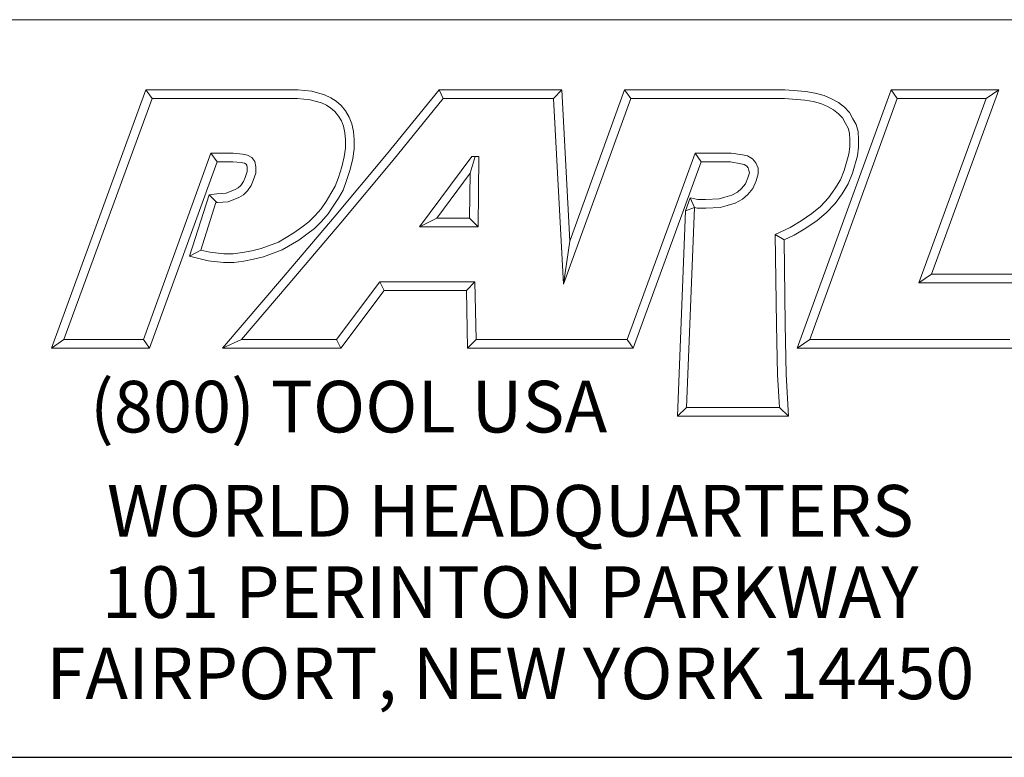
# Model space of a CAD drawing. Units: inches. Extents: x 0.4 to 17.2, y 0.4 to 13.2.
# Drawn here: x 13.7 to 15.8, y 0.4 to 2 of the extents above; entities that cross this region are included whole.
import ezdxf

# ---------------------------------------------------------------- set-up
doc = ezdxf.new("R2010")
doc.units = ezdxf.units.IN
doc.header["$LTSCALE"] = 1.6
doc.header["$MEASUREMENT"] = 0
doc.layers.get('0').update_dxf_attribs({"lineweight": 25})
doc.layers.add('D', color=7, linetype='Continuous', lineweight=18)
doc.layers.add('L', color=7, linetype='Continuous', lineweight=18)
doc.styles.add('FRAMEBTOOLHOLDER', font='ARIAL.TTF')

# ---------------------------------------------------------------- blocks, each defined once
blk = doc.blocks.new('Borders A PLAIN')
at = {"layer": 'L', "color": 7, "linetype": 'Continuous', "lineweight": 25}
blk.add_line((0.2492, 0.2483), (10.7492, 0.2483), dxfattribs=at)
blk = doc.blocks.new('Title Blocks CUSTOMER')
at = {"layer": 'D'}
for p, q in [((13.5776, 1.25), (15.8676, 1.25)), ((13.6977, 0.8045), (13.8256, 1.1549)), ((13.8256, 1.1549), (14.0316, 1.1549)), ((13.8256, 1.1549), (13.8339, 1.1431)), ((14.0316, 1.1549), (14.0504, 1.153)), ((14.0504, 1.153), (14.0676, 1.1483)), ((14.0676, 1.1483), (14.0763, 1.1442)), ((14.1515, 1.0671), (14.223, 1.1549)), ((14.223, 1.1549), (14.389, 1.1549)), ((14.223, 1.1549), (14.2286, 1.1431)), ((14.389, 1.1549), (14.3779, 1.1431)), ((14.389, 1.1549), (14.4, 0.9499)), ((14.4, 0.9499), (14.4743, 1.1549)), ((14.4743, 1.1549), (14.6914, 1.1549)), ((14.4743, 1.1549), (14.4826, 1.1431)), ((14.6914, 1.1549), (14.72, 1.1527)), ((14.7083, 0.8045), (14.8353, 1.1549)), ((14.72, 1.1527), (14.7327, 1.1504)), ((14.7327, 1.1504), (14.7449, 1.1471)), ((14.8353, 1.1549), (14.9812, 1.1549)), ((14.8353, 1.1549), (14.8436, 1.1431)), ((14.9812, 1.1549), (14.8899, 0.9051)), ((14.9812, 1.1549), (14.9643, 1.1431)), ((13.7145, 0.8163), (13.8339, 1.1431)), ((13.8339, 1.1431), (14.031, 1.1431)), ((14.031, 1.1431), (14.0483, 1.1413)), ((14.0483, 1.1413), (14.0635, 1.1372)), ((14.0635, 1.1372), (14.0704, 1.1339)), ((14.0763, 1.1442), (14.0835, 1.1394)), ((14.0835, 1.1394), (14.09, 1.1335)), ((14.1606, 1.0596), (14.2286, 1.1431)), ((14.2286, 1.1431), (14.3779, 1.1431)), ((14.3779, 1.1431), (14.3913, 0.8913)), ((14.3913, 0.8913), (14.4826, 1.1431)), ((14.4826, 1.1431), (14.691, 1.1431)), ((14.691, 1.1431), (14.7185, 1.141)), ((14.7185, 1.141), (14.7301, 1.1389)), ((14.7251, 0.8163), (14.8436, 1.1431)), ((14.7301, 1.1389), (14.7409, 1.136)), ((14.7409, 1.136), (14.7494, 1.1322)), ((14.7449, 1.1471), (14.7546, 1.1428)), ((14.7546, 1.1428), (14.7639, 1.1378)), ((14.7639, 1.1378), (14.7721, 1.1313)), ((14.8436, 1.1431), (14.9643, 1.1431)), ((14.9643, 1.1431), (14.8731, 0.8933)), ((14.0704, 1.1339), (14.0763, 1.13)), ((14.0763, 1.13), (14.0816, 1.1253)), ((14.0816, 1.1253), (14.0866, 1.1194)), ((14.09, 1.1335), (14.0962, 1.1263)), ((14.0962, 1.1263), (14.1011, 1.1179)), ((14.7494, 1.1322), (14.7574, 1.1279)), ((14.7574, 1.1279), (14.7642, 1.1225)), ((14.7642, 1.1225), (14.7693, 1.1171)), ((14.7721, 1.1313), (14.7789, 1.1242)), ((14.7789, 1.1242), (14.7836, 1.1157)), ((14.0866, 1.1194), (14.0905, 1.1128)), ((14.0905, 1.1128), (14.0932, 1.1056)), ((14.1011, 1.1179), (14.1046, 1.109)), ((14.1046, 1.109), (14.1069, 1.0985)), ((14.7693, 1.1171), (14.7733, 1.11)), ((14.7733, 1.11), (14.777, 1.1031)), ((14.7836, 1.1157), (14.788, 1.1077)), ((14.788, 1.1077), (14.7908, 1.0983)), ((14.0932, 1.1056), (14.0952, 1.0967)), ((14.0952, 1.0967), (14.0961, 1.0871)), ((14.1069, 1.0985), (14.1079, 1.0876)), ((14.777, 1.1031), (14.7791, 1.0963)), ((14.7791, 1.0963), (14.7794, 1.0872)), ((14.7908, 1.0983), (14.7912, 1.0874)), ((14.0961, 1.0871), (14.0961, 1.0759)), ((14.1079, 1.0876), (14.1079, 1.0751)), ((14.7794, 1.0872), (14.7794, 1.0777)), ((14.7912, 1.0874), (14.7912, 1.077)), ((13.9138, 1.0689), (13.8222, 0.8163)), ((13.9437, 1.0689), (13.9138, 1.0689)), ((13.9138, 1.0689), (13.922, 1.0571)), ((13.9565, 1.0679), (13.9437, 1.0689)), ((13.9633, 1.0664), (13.9565, 1.0679)), ((14.0961, 1.0759), (14.0944, 1.0642)), ((14.1079, 1.0751), (14.1059, 1.0619)), ((14.57, 1.0689), (14.4778, 0.8163)), ((14.6187, 1.0689), (14.57, 1.0689)), ((14.5782, 1.0571), (14.57, 1.0689)), ((14.634, 1.067), (14.6187, 1.0689)), ((14.7782, 1.0679), (14.7719, 1.0456)), ((14.7794, 1.0777), (14.7782, 1.0679)), ((14.7912, 1.077), (14.7898, 1.0656)), ((13.922, 1.0571), (13.8305, 0.8045)), ((13.9432, 1.0571), (13.922, 1.0571)), ((13.9547, 1.0563), (13.9432, 1.0571)), ((13.9591, 1.0553), (13.9547, 1.0563)), ((13.9613, 1.0541), (13.9591, 1.0553)), ((13.9622, 1.0529), (13.9613, 1.0541)), ((13.9692, 1.0632), (13.9633, 1.0664)), ((13.9733, 1.0576), (13.9692, 1.0632)), ((13.9746, 1.0505), (13.9733, 1.0576)), ((14.0808, 0.9821), (14.1515, 1.0671)), ((14.0898, 0.9745), (14.1606, 1.0596)), ((14.0944, 1.0642), (14.091, 1.0503)), ((14.1059, 1.0619), (14.1024, 1.0471)), ((14.2671, 1.0646), (14.1964, 0.969)), ((14.2649, 1.0418), (14.272, 1.0646)), ((14.2769, 1.0646), (14.2671, 1.0646)), ((14.2759, 0.969), (14.2769, 1.0646)), ((14.5782, 1.0571), (14.486, 0.8045)), ((14.6179, 1.0571), (14.5782, 1.0571)), ((14.6319, 1.0548), (14.6179, 1.0571)), ((14.6363, 1.0537), (14.6319, 1.0548)), ((14.6408, 1.0655), (14.634, 1.067)), ((14.6477, 1.0614), (14.6408, 1.0655)), ((14.6521, 1.0561), (14.6477, 1.0614)), ((14.6551, 1.0489), (14.6521, 1.0561)), ((14.7898, 1.0656), (14.7831, 1.0418)), ((13.96, 1.0361), (13.9628, 1.0441)), ((13.9628, 1.0494), (13.9622, 1.0529)), ((13.9628, 1.0441), (13.9628, 1.0494)), ((13.9711, 1.032), (13.9746, 1.0421)), ((13.9746, 1.0421), (13.9746, 1.0505)), ((14.091, 1.0503), (14.0865, 1.0359)), ((14.1024, 1.0471), (14.0976, 1.0322)), ((14.2649, 1.0418), (14.2197, 0.9808)), ((14.2642, 0.9808), (14.2649, 1.0418)), ((14.6398, 1.0514), (14.6363, 1.0537)), ((14.6416, 1.0491), (14.6398, 1.0514)), ((14.6414, 1.0354), (14.6433, 1.0423)), ((14.6428, 1.0456), (14.6416, 1.0491)), ((14.6433, 1.0423), (14.6428, 1.0456)), ((14.6526, 1.0315), (14.6551, 1.0408)), ((14.6551, 1.0408), (14.6551, 1.0489)), ((14.7719, 1.0456), (14.7666, 1.0327)), ((14.7831, 1.0418), (14.7772, 1.0273)), ((13.9542, 1.0254), (13.9579, 1.0307)), ((13.9579, 1.0307), (13.96, 1.0361)), ((13.9683, 1.025), (13.9711, 1.032)), ((14.0865, 1.0359), (14.0823, 1.0241)), ((14.0976, 1.0322), (14.093, 1.0191)), ((14.6327, 1.0213), (14.6379, 1.0275)), ((14.6379, 1.0275), (14.6414, 1.0354)), ((14.648, 1.0213), (14.6526, 1.0315)), ((14.7666, 1.0327), (14.7592, 1.0205)), ((14.7772, 1.0273), (14.769, 1.014)), ((13.9115, 1.0126), (13.9217, 1.0141)), ((13.9217, 1.0141), (13.9346, 1.0147)), ((13.9346, 1.0147), (13.9465, 1.0198)), ((13.9465, 1.0198), (13.9508, 1.022)), ((13.9508, 1.022), (13.9542, 1.0254)), ((13.9579, 1.0124), (13.9633, 1.0178)), ((13.9633, 1.0178), (13.9683, 1.025)), ((14.0764, 1.0144), (14.0697, 1.0036)), ((14.0823, 1.0241), (14.0764, 1.0144)), ((14.093, 1.0191), (14.0865, 1.0082)), ((14.6195, 1.0121), (14.6271, 1.0162)), ((14.6271, 1.0162), (14.6327, 1.0213)), ((14.6413, 1.0132), (14.648, 1.0213)), ((14.7592, 1.0205), (14.7505, 1.0086)), ((14.769, 1.014), (14.7596, 1.001)), ((13.8848, 0.9293), (13.9115, 1.0126)), ((13.8999, 0.9376), (13.9205, 1.002)), ((13.9115, 1.0126), (13.9217, 1.0022)), ((13.9205, 1.002), (13.9228, 1.0023)), ((13.9228, 1.0023), (13.9373, 1.003)), ((13.9373, 1.003), (13.9516, 1.0091)), ((13.9516, 1.0091), (13.9579, 1.0124)), ((14.0697, 1.0036), (14.0631, 0.9937)), ((14.0865, 1.0082), (14.0795, 0.9972)), ((14.5632, 1.0083), (14.5568, 0.9908)), ((14.5632, 1.0083), (14.5688, 0.9952)), ((14.5632, 1.0083), (14.5737, 1.0063)), ((14.5737, 1.0063), (14.5839, 1.0063)), ((14.5839, 1.0063), (14.6022, 1.0072)), ((14.6022, 1.0072), (14.6102, 1.0092)), ((14.6102, 1.0092), (14.6195, 1.0121)), ((14.6134, 0.9979), (14.624, 1.0012)), ((14.624, 1.0012), (14.6339, 1.0065)), ((14.6339, 1.0065), (14.6413, 1.0132)), ((14.7505, 1.0086), (14.7395, 0.9969)), ((14.7596, 1.001), (14.7476, 0.9883)), ((14.0631, 0.9937), (14.055, 0.9845)), ((14.0795, 0.9972), (14.0724, 0.9866)), ((14.5458, 0.7123), (14.5568, 0.9908)), ((14.5688, 0.9952), (14.5568, 0.9908)), ((14.5581, 0.7241), (14.5688, 0.9952)), ((14.5688, 0.9952), (14.5726, 0.9945)), ((14.5726, 0.9945), (14.5842, 0.9945)), ((14.5842, 0.9945), (14.6039, 0.9955)), ((14.6039, 0.9955), (14.6134, 0.9979)), ((14.7395, 0.9969), (14.7278, 0.9871)), ((14.7476, 0.9883), (14.735, 0.9777)), ((14.0092, 0.898), (14.0808, 0.9821)), ((14.0182, 0.8904), (14.0898, 0.9745)), ((14.0464, 0.9759), (14.0369, 0.9687)), ((14.055, 0.9845), (14.0464, 0.9759)), ((14.0636, 0.9765), (14.0542, 0.967)), ((14.0724, 0.9866), (14.0636, 0.9765)), ((14.2197, 0.9808), (14.1964, 0.969)), ((14.2197, 0.9808), (14.2642, 0.9808)), ((14.2642, 0.9808), (14.2759, 0.969)), ((14.7136, 0.9774), (14.6984, 0.9683)), ((14.7278, 0.9871), (14.7136, 0.9774)), ((14.735, 0.9777), (14.7199, 0.9674)), ((14.0262, 0.9611), (14.0051, 0.9484)), ((14.0369, 0.9687), (14.0262, 0.9611)), ((14.0542, 0.967), (14.0438, 0.9592)), ((14.1964, 0.969), (14.2759, 0.969)), ((14.6984, 0.9683), (14.6784, 0.959)), ((14.7199, 0.9674), (14.7039, 0.9578)), ((14.0051, 0.9484), (13.9816, 0.9397)), ((14.0327, 0.9513), (14.0102, 0.9378)), ((14.0438, 0.9592), (14.0327, 0.9513)), ((14.4, 0.9499), (14.3913, 0.8913)), ((14.6784, 0.959), (14.68, 0.8368)), ((14.6903, 0.9515), (14.6784, 0.959)), ((14.7039, 0.9578), (14.6903, 0.9515)), ((14.6903, 0.9515), (14.6918, 0.837)), ((13.8848, 0.9293), (13.8999, 0.9376)), ((13.9121, 0.9346), (13.8999, 0.9376)), ((13.9313, 0.9325), (13.9121, 0.9346)), ((13.9565, 0.9343), (13.944, 0.9325)), ((13.969, 0.9367), (13.9565, 0.9343)), ((13.9816, 0.9397), (13.969, 0.9367)), ((14.0102, 0.9378), (13.985, 0.9284)), ((13.91, 0.923), (13.8848, 0.9293)), ((13.9307, 0.9207), (13.91, 0.923)), ((13.9448, 0.9207), (13.9307, 0.9207)), ((13.944, 0.9325), (13.9313, 0.9325)), ((13.9585, 0.9226), (13.9448, 0.9207)), ((13.9715, 0.9252), (13.9585, 0.9226)), ((13.985, 0.9284), (13.9715, 0.9252)), ((13.9296, 0.8045), (14.0092, 0.898)), ((14.1425, 0.8945), (14.0839, 0.8163)), ((14.2715, 0.8945), (14.1425, 0.8945)), ((14.1425, 0.8945), (14.1484, 0.8827)), ((14.2599, 0.8827), (14.2715, 0.8945)), ((14.273, 0.8163), (14.2715, 0.8945)), ((14.8899, 0.9051), (14.8731, 0.8933)), ((14.8899, 0.9051), (15.0406, 0.9051)), ((13.9551, 0.8163), (14.0182, 0.8904)), ((14.1484, 0.8827), (14.0898, 0.8045)), ((14.2599, 0.8827), (14.1484, 0.8827)), ((14.2615, 0.8045), (14.2599, 0.8827)), ((14.8731, 0.8933), (15.0239, 0.8933)), ((14.68, 0.8368), (14.6813, 0.7687)), ((14.6918, 0.837), (14.6931, 0.7692)), ((13.7145, 0.8163), (13.6977, 0.8045)), ((13.8222, 0.8163), (13.7145, 0.8163)), ((13.8305, 0.8045), (13.8222, 0.8163)), ((13.9551, 0.8163), (13.9296, 0.8045)), ((14.0839, 0.8163), (13.9551, 0.8163)), ((14.0839, 0.8163), (14.0898, 0.8045)), ((14.273, 0.8163), (14.2615, 0.8045)), ((14.4056, 0.8163), (14.273, 0.8163)), ((14.4778, 0.8163), (14.3557, 0.8163)), ((14.4778, 0.8163), (14.486, 0.8045)), ((14.7251, 0.8163), (14.7083, 0.8045)), ((14.9963, 0.8163), (14.7251, 0.8163)), ((13.8305, 0.8045), (13.6977, 0.8045)), ((14.0898, 0.8045), (13.9296, 0.8045)), ((14.4056, 0.8045), (14.2615, 0.8045)), ((14.486, 0.8045), (14.3557, 0.8045)), ((15.0046, 0.8045), (14.7083, 0.8045)), ((14.6813, 0.7687), (14.684, 0.7241)), ((14.6931, 0.7692), (14.6965, 0.7123)), ((14.5581, 0.7241), (14.5458, 0.7123)), ((14.684, 0.7241), (14.5581, 0.7241)), ((14.6965, 0.7123), (14.684, 0.7241)), ((14.6965, 0.7123), (14.5458, 0.7123)), ((8.3076, 0.25), (15.8676, 0.25))]:
    blk.add_line(p, q, dxfattribs=at)
at = {"layer": 'D', "color": 7, "insert": (13.7498, 0.7604), "char_height": 0.07, "attachment_point": 1, "style": 'FRAMEBTOOLHOLDER'}
blk.add_mtext('\\fArial|b0|i0;\\H0.0700;(800) TOOL USA', dxfattribs=at)
at = {"layer": 'D', "color": 7, "insert": (14.3194, 0.6192), "char_height": 0.07, "attachment_point": 2, "line_spacing_factor": 0.944221, "style": 'FRAMEBTOOLHOLDER'}
blk.add_mtext('\\fArial|b0|i0;\\H0.0700;WORLD HEADQUARTERS\\P101 PERINTON PARKWAY\\PFAIRPORT, NEW YORK 14450', dxfattribs=at)
at = {"layer": 'D', "color": 7, "style": 'FRAMEBTOOLHOLDER'}
blk.add_attdef('PART_NUMBER_001', (10.8222, 0.3743), '', height=0.24, dxfattribs=at)

msp = doc.modelspace()

# ---------------------------------------------------------------- block references
at = {"xscale": 1.6, "yscale": 1.6, "zscale": 1.6}
for name, p in [('Borders A PLAIN', (0, 0)), ('Title Blocks CUSTOMER', (-8.18942, -0.00273))]:
    msp.add_blockref(name, p, dxfattribs=at)

doc.saveas('drawing.dxf')
